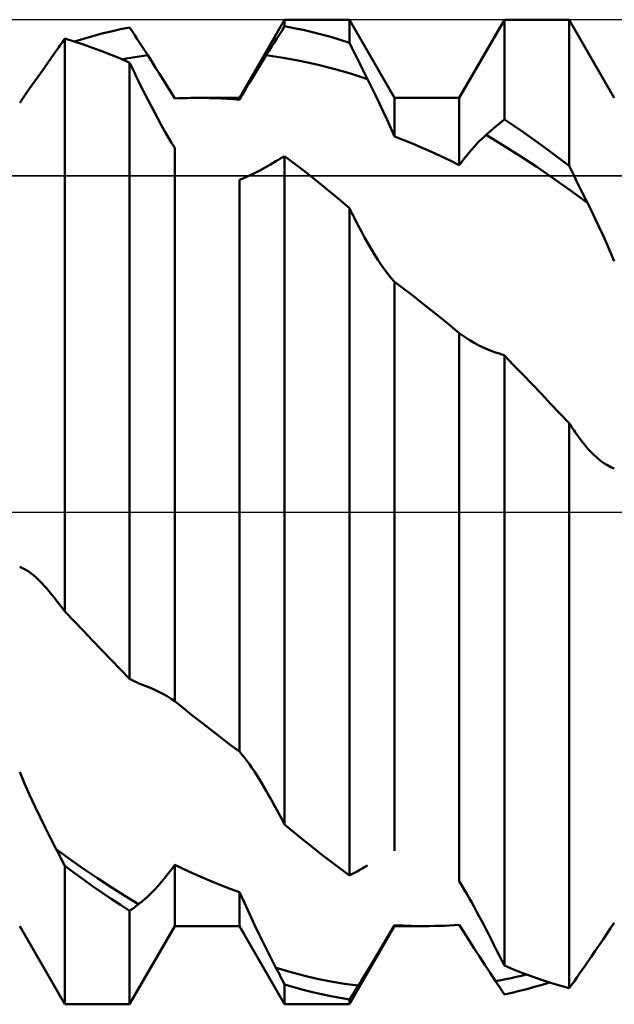
# Model space of a CAD drawing. Units: millimetres. Extents: x -27 to 87, y -35 to 44.
# Drawn here: x 52 to 54, y -1 to 1 of the extents above; entities that cross this region are included whole.
import ezdxf

# ---------------------------------------------------------------- set-up
doc = ezdxf.new("R2010")
doc.units = ezdxf.units.MM
doc.header["$LTSCALE"] = 4.75
doc.linetypes.add('LONGDASH_DASH', pattern=[0.85, 0.4, -0.2, 0.05, -0.2])
for name, color, linetype in [('1', 4, 'CONTINUOUS'), ('4', 2, 'LONGDASH_DASH'), ('CUT', 1, 'CONTINUOUS'), ('NOCUT', 7, 'CONTINUOUS'), ('SK4', 2, 'LONGDASH_DASH')]:
    doc.layers.add(name, color=color, linetype=linetype)

msp = doc.modelspace()

# ---------------------------------------------------------------- linework, layer by layer
at = {"layer": '1', "color": 4, "linetype": 'CONTINUOUS', "lineweight": 50}
for p, q in [((53.031, 1.1965), (53.1615, 1.4225)), ((53.1615, 1.4225), (53.3485, 1.4225)), ((53.1615, 1.4034), (53.1615, 1.4225)), ((53.479, 1.1965), (53.3485, 1.4225)), ((53.3485, 1.3561), (53.3485, 1.4225)), ((53.666, 1.1965), (53.7965, 1.4225)), ((53.7965, 1.4225), (53.9835, 1.4225)), ((53.7965, 1.134), (53.7965, 1.4225)), ((54.114, 1.1965), (53.9835, 1.4225)), ((53.9835, 1.0002), (53.9835, 1.4225)), ((52.6603, 1.3888), (52.6869, 1.3947)), ((52.6869, 1.3947), (52.7135, 1.4001)), ((52.721, 1.3889), (52.7135, 1.4001)), ((53.1539, 1.3917), (53.1615, 1.4034)), ((53.1882, 1.3984), (53.1615, 1.4034)), ((53.2149, 1.3928), (53.1882, 1.3984)), ((52.5229, 1.3628), (52.5265, 1.3678)), ((52.5532, 1.3595), (52.5265, 1.3678)), ((52.5265, -0.2871), (52.5265, 1.3678)), ((52.5541, 1.3593), (52.5806, 1.3675)), ((52.5806, 1.3675), (52.6072, 1.3751)), ((52.6072, 1.3751), (52.6337, 1.3822)), ((52.6337, 1.3822), (52.6603, 1.3888)), ((52.7284, 1.3776), (52.721, 1.3889)), ((52.7359, 1.3662), (52.7284, 1.3776)), ((52.7434, 1.3547), (52.7359, 1.3662)), ((53.1312, 1.356), (53.1388, 1.368)), ((53.1388, 1.368), (53.1464, 1.3799)), ((53.1464, 1.3799), (53.1539, 1.3917)), ((53.2416, 1.3866), (53.2149, 1.3928)), ((53.2684, 1.3798), (53.2416, 1.3866)), ((53.2951, 1.3725), (53.2684, 1.3798)), ((53.3218, 1.3646), (53.2951, 1.3725)), ((52.5015, 1.3325), (52.5051, 1.3376)), ((52.5051, 1.3376), (52.5087, 1.3427)), ((52.5087, 1.3427), (52.5122, 1.3478)), ((52.5122, 1.3478), (52.5158, 1.3528)), ((52.5158, 1.3528), (52.5194, 1.3578)), ((52.5194, 1.3578), (52.5229, 1.3628)), ((52.5799, 1.3507), (52.5532, 1.3595)), ((52.6067, 1.3413), (52.5799, 1.3507)), ((52.6334, 1.3314), (52.6067, 1.3413)), ((52.7509, 1.3431), (52.7434, 1.3547)), ((52.7584, 1.3314), (52.7509, 1.3431)), ((53.1159, 1.3318), (53.1235, 1.344)), ((53.1235, 1.344), (53.1312, 1.356)), ((53.3485, 1.3561), (53.3218, 1.3646)), ((53.3559, 1.3412), (53.3485, 1.3561)), ((53.3634, 1.3262), (53.3559, 1.3412)), ((52.4703, 1.2881), (52.4859, 1.3102)), ((52.4859, 1.3102), (52.5015, 1.3325)), ((52.6601, 1.3209), (52.6334, 1.3314)), ((52.6868, 1.3099), (52.6601, 1.3209)), ((52.7135, 1.2983), (52.6868, 1.3099)), ((52.692, 1.3076), (52.7044, 1.3099)), ((52.7044, 1.3099), (52.7167, 1.3121)), ((52.7167, 1.3121), (52.729, 1.3142)), ((52.729, 1.3142), (52.7413, 1.3161)), ((52.7413, 1.3161), (52.7537, 1.3179)), ((52.7537, 1.3179), (52.766, 1.3196)), ((52.766, 1.3196), (52.7584, 1.3314)), ((52.7774, 1.3017), (52.766, 1.3196)), ((53.0948, 1.2978), (53.1016, 1.3088)), ((53.1016, 1.3088), (53.1082, 1.3196)), ((53.1082, 1.3196), (53.1159, 1.3318)), ((53.157, 1.3124), (53.1082, 1.3196)), ((53.2058, 1.3036), (53.157, 1.3124)), ((53.3709, 1.3112), (53.3634, 1.3262)), ((53.3784, 1.2962), (53.3709, 1.3112)), ((52.4548, 1.2662), (52.4703, 1.2881)), ((52.7172, 1.2907), (52.7135, 1.2983)), ((52.7135, -0.4822), (52.7135, 1.2983)), ((52.7208, 1.2831), (52.7172, 1.2907)), ((52.7245, 1.2756), (52.7208, 1.2831)), ((52.7888, 1.2837), (52.7774, 1.3017)), ((52.8001, 1.2658), (52.7888, 1.2837)), ((53.081, 1.2753), (53.0879, 1.2866)), ((53.0879, 1.2866), (53.0948, 1.2978)), ((53.2545, 1.293), (53.2058, 1.3036)), ((53.3033, 1.2807), (53.2545, 1.293)), ((53.3521, 1.2668), (53.3033, 1.2807)), ((53.3859, 1.2811), (53.3784, 1.2962)), ((53.3934, 1.266), (53.3859, 1.2811)), ((52.4396, 1.2446), (52.4548, 1.2662)), ((52.7282, 1.268), (52.7245, 1.2756)), ((52.7319, 1.2604), (52.7282, 1.268)), ((52.7356, 1.2528), (52.7319, 1.2604)), ((52.7393, 1.2452), (52.7356, 1.2528)), ((52.8114, 1.2479), (52.8001, 1.2658)), ((53.0599, 1.2402), (53.067, 1.252)), ((53.067, 1.252), (53.074, 1.2637)), ((53.074, 1.2637), (53.081, 1.2753)), ((53.4009, 1.2508), (53.3521, 1.2668)), ((53.4009, 1.2508), (53.3934, 1.266)), ((52.4247, 1.2233), (52.4396, 1.2446)), ((52.7483, 1.2267), (52.7393, 1.2452)), ((52.7575, 1.2082), (52.7483, 1.2267)), ((52.8224, 1.2301), (52.8114, 1.2479)), ((52.8333, 1.2125), (52.8224, 1.2301)), ((53.0455, 1.216), (53.0527, 1.2282)), ((53.0527, 1.2282), (53.0599, 1.2402)), ((53.4124, 1.2277), (53.4009, 1.2508)), ((53.4238, 1.2043), (53.4124, 1.2277)), ((52.396, 1.1821), (52.4101, 1.2025)), ((52.4101, 1.2025), (52.4247, 1.2233)), ((52.7669, 1.1897), (52.7575, 1.2082)), ((52.844, 1.195), (52.8333, 1.2125)), ((52.844, 1.1951), (52.8532, 1.1954)), ((52.8532, 1.1954), (52.8624, 1.1958)), ((52.8624, 1.1958), (52.8716, 1.196)), ((52.8716, 1.196), (52.8809, 1.1962)), ((52.8809, 1.1962), (52.8901, 1.1964)), ((52.8901, 1.1964), (52.8993, 1.1965)), ((52.8993, 1.1965), (52.9085, 1.1965)), ((52.926, 1.1964), (52.9085, 1.1965)), ((52.9085, 1.1965), (53.031, 1.1965)), ((52.9435, 1.1961), (52.926, 1.1964)), ((52.961, 1.1955), (52.9435, 1.1961)), ((52.9785, 1.1948), (52.961, 1.1955)), ((53.031, 1.1913), (53.0383, 1.2037)), ((53.031, 1.1913), (53.031, 1.1965)), ((53.0383, 1.2037), (53.0455, 1.216)), ((53.4351, 1.1807), (53.4238, 1.2043)), ((53.479, 1.1965), (53.666, 1.1965)), ((53.479, 1.0849), (53.479, 1.1965)), ((53.666, 1.0022), (53.666, 1.1965)), ((52.7764, 1.1713), (52.7669, 1.1897)), ((52.7861, 1.1529), (52.7764, 1.1713)), ((52.996, 1.1938), (52.9785, 1.1948)), ((53.0135, 1.1927), (52.996, 1.1938)), ((53.031, 1.1913), (53.0135, 1.1927)), ((53.4463, 1.1568), (53.4351, 1.1807)), ((52.7958, 1.1348), (52.7861, 1.1529)), ((53.4574, 1.1329), (53.4463, 1.1568)), ((52.8057, 1.1169), (52.7958, 1.1348)), ((52.8155, 1.0995), (52.8057, 1.1169)), ((53.4683, 1.1089), (53.4574, 1.1329)), ((53.7663, 1.1094), (53.7738, 1.1158)), ((53.7738, 1.1158), (53.7814, 1.122)), ((53.7814, 1.122), (53.789, 1.1281)), ((53.789, 1.1281), (53.7965, 1.134)), ((53.8232, 1.1163), (53.7965, 1.134)), ((53.8499, 1.098), (53.8232, 1.1163)), ((52.8251, 1.0829), (52.8155, 1.0995)), ((52.8347, 1.067), (52.8251, 1.0829)), ((53.479, 1.0849), (53.4683, 1.1089)), ((53.5057, 1.0744), (53.479, 1.0849)), ((53.7299, 1.0769), (53.7367, 1.0834)), ((53.7367, 1.0834), (53.7434, 1.0895)), ((53.7434, 1.0895), (53.751, 1.0963)), ((53.7923, 1.0602), (53.7434, 1.0896)), ((53.751, 1.0963), (53.7587, 1.1029)), ((53.7587, 1.1029), (53.7663, 1.1094)), ((53.8767, 1.0794), (53.8499, 1.098)), ((52.844, 1.0518), (52.8347, 1.067)), ((53.5324, 1.0635), (53.5057, 1.0744)), ((53.5592, 1.0521), (53.5324, 1.0635)), ((53.7021, 1.0474), (53.7091, 1.0553)), ((53.7091, 1.0553), (53.7161, 1.0629)), ((53.7161, 1.0629), (53.723, 1.0701)), ((53.723, 1.0701), (53.7299, 1.0769)), ((53.8411, 1.0294), (53.7923, 1.0602)), ((53.9034, 1.0602), (53.8767, 1.0794)), ((53.9301, 1.0407), (53.9034, 1.0602)), ((52.844, -0.5466), (52.844, 1.0518)), ((53.1508, 1.0221), (53.1544, 1.0242)), ((53.1544, 1.0242), (53.1579, 1.0263)), ((53.1579, 1.0263), (53.1615, 1.0284)), ((53.1882, 1.0081), (53.1615, 1.0284)), ((53.1615, -0.9027), (53.1615, 1.0284)), ((53.5859, 1.0403), (53.5592, 1.0521)), ((53.6126, 1.028), (53.5859, 1.0403)), ((53.6393, 1.0154), (53.6126, 1.028)), ((53.6806, 1.0215), (53.6878, 1.0305)), ((53.6878, 1.0305), (53.6949, 1.0392)), ((53.6949, 1.0392), (53.7021, 1.0474)), ((53.8899, 0.9973), (53.8411, 1.0294)), ((53.9568, 1.0207), (53.9301, 1.0407)), ((53.1053, 0.995), (53.1209, 1.0039)), ((53.1209, 1.0039), (53.1365, 1.0134)), ((53.1365, 1.0134), (53.1401, 1.0156)), ((53.1401, 1.0156), (53.1437, 1.0178)), ((53.1437, 1.0178), (53.1473, 1.02)), ((53.1473, 1.02), (53.1508, 1.0221)), ((53.2149, 0.9875), (53.1882, 1.0081)), ((53.666, 1.0022), (53.6393, 1.0154)), ((53.666, 1.0022), (53.6733, 1.0121)), ((53.6733, 1.0121), (53.6806, 1.0215)), ((53.9387, 0.9638), (53.8899, 0.9973)), ((53.9835, 1.0002), (53.9568, 1.0207)), ((53.991, 0.9848), (53.9835, 1.0002)), ((53.0451, 0.9657), (53.0597, 0.9721)), ((53.0597, 0.9721), (53.0746, 0.9791)), ((53.0746, 0.9791), (53.0899, 0.9867)), ((53.0899, 0.9867), (53.1053, 0.995)), ((53.2417, 0.9665), (53.2149, 0.9875)), ((53.9985, 0.9694), (53.991, 0.9848)), ((54.0061, 0.9541), (53.9985, 0.9694)), ((53.031, 0.96), (53.0451, 0.9657)), ((53.031, -0.6924), (53.031, 0.96)), ((53.2684, 0.945), (53.2417, 0.9665)), ((53.2951, 0.9231), (53.2684, 0.945)), ((53.9876, 0.9291), (53.9387, 0.9638)), ((54.0136, 0.9388), (54.0061, 0.9541)), ((53.3218, 0.9009), (53.2951, 0.9231)), ((54.0364, 0.8932), (53.9876, 0.9291)), ((54.0212, 0.9236), (54.0136, 0.9388)), ((54.0288, 0.9083), (54.0212, 0.9236)), ((53.3485, 0.8783), (53.3218, 0.9009)), ((54.0364, 0.8932), (54.0288, 0.9083)), ((54.0478, 0.8703), (54.0364, 0.8932)), ((53.3521, 0.8711), (53.3485, 0.8783)), ((53.3485, -1.05), (53.3485, 0.8783)), ((53.3558, 0.8638), (53.3521, 0.8711)), ((53.3594, 0.8566), (53.3558, 0.8638)), ((53.363, 0.8494), (53.3594, 0.8566)), ((54.0591, 0.847), (54.0478, 0.8703)), ((53.3667, 0.8422), (53.363, 0.8494)), ((53.3703, 0.8351), (53.3667, 0.8422)), ((53.374, 0.8279), (53.3703, 0.8351)), ((53.3831, 0.8104), (53.374, 0.8279)), ((54.0704, 0.8232), (54.0591, 0.847)), ((53.3923, 0.7932), (53.3831, 0.8104)), ((54.0815, 0.799), (54.0704, 0.8232)), ((54.0925, 0.7746), (54.0815, 0.799)), ((53.4017, 0.7764), (53.3923, 0.7932)), ((53.4112, 0.7601), (53.4017, 0.7764)), ((54.1034, 0.7499), (54.0925, 0.7746)), ((53.4209, 0.7442), (53.4112, 0.7601)), ((53.4307, 0.7289), (53.4209, 0.7442)), ((54.114, 0.725), (54.1034, 0.7499)), ((53.4406, 0.7143), (53.4307, 0.7289)), ((53.4504, 0.7005), (53.4406, 0.7143)), ((53.4601, 0.6878), (53.4504, 0.7005)), ((53.4696, 0.6761), (53.4601, 0.6878)), ((53.479, 0.6655), (53.4696, 0.6761)), ((53.5057, 0.645), (53.479, 0.6655)), ((53.479, -0.9794), (53.479, 0.6655)), ((53.5324, 0.6243), (53.5057, 0.645)), ((53.5591, 0.6033), (53.5324, 0.6243)), ((53.5858, 0.5821), (53.5591, 0.6033)), ((53.6126, 0.5607), (53.5858, 0.5821)), ((53.6393, 0.539), (53.6126, 0.5607)), ((53.666, 0.5171), (53.6393, 0.539)), ((53.6801, 0.5068), (53.666, 0.5171)), ((53.666, -1.0671), (53.666, 0.5171)), ((53.6946, 0.4973), (53.6801, 0.5068)), ((53.7095, 0.4884), (53.6946, 0.4973)), ((53.7247, 0.4803), (53.7095, 0.4884)), ((53.7401, 0.473), (53.7247, 0.4803)), ((53.7556, 0.4666), (53.7401, 0.473)), ((53.7712, 0.4612), (53.7556, 0.4666)), ((53.7749, 0.46), (53.7712, 0.4612)), ((53.7785, 0.4588), (53.7749, 0.46)), ((53.7821, 0.4576), (53.7785, 0.4588)), ((53.7857, 0.4563), (53.7821, 0.4576)), ((53.7893, 0.455), (53.7857, 0.4563)), ((53.7929, 0.4537), (53.7893, 0.455)), ((53.7965, 0.4523), (53.7929, 0.4537)), ((53.8232, 0.4247), (53.7965, 0.4523)), ((53.7965, -1.3107), (53.7965, 0.4523)), ((53.8499, 0.397), (53.8232, 0.4247)), ((53.8766, 0.3691), (53.8499, 0.397)), ((53.9034, 0.3411), (53.8766, 0.3691)), ((53.9301, 0.3129), (53.9034, 0.3411)), ((53.9568, 0.2846), (53.9301, 0.3129)), ((53.9835, 0.2562), (53.9568, 0.2846)), ((53.9871, 0.2509), (53.9835, 0.2562)), ((53.9835, -1.3761), (53.9835, 0.2562)), ((53.9906, 0.2457), (53.9871, 0.2509)), ((53.9942, 0.2406), (53.9906, 0.2457)), ((53.9978, 0.2354), (53.9942, 0.2406)), ((54.0013, 0.2303), (53.9978, 0.2354)), ((54.0049, 0.2252), (54.0013, 0.2303)), ((54.0085, 0.2201), (54.0049, 0.2252)), ((54.0156, 0.2102), (54.0085, 0.2201)), ((54.0229, 0.2007), (54.0156, 0.2102)), ((54.0303, 0.1916), (54.0229, 0.2007)), ((54.0377, 0.1829), (54.0303, 0.1916)), ((54.0453, 0.1746), (54.0377, 0.1829)), ((54.0529, 0.1669), (54.0453, 0.1746)), ((54.0631, 0.1573), (54.0529, 0.1669)), ((54.0735, 0.1487), (54.0631, 0.1573)), ((54.0839, 0.1412), (54.0735, 0.1487)), ((54.0941, 0.1349), (54.0839, 0.1412)), ((54.1041, 0.1299), (54.0941, 0.1349)), ((54.114, 0.126), (54.1041, 0.1299)), ((52.4041, -0.1621), (52.396, -0.1586)), ((52.4122, -0.1663), (52.4041, -0.1621)), ((52.4202, -0.1712), (52.4122, -0.1663)), ((52.4281, -0.1767), (52.4202, -0.1712)), ((52.436, -0.1828), (52.4281, -0.1767)), ((52.4438, -0.1895), (52.436, -0.1828)), ((52.4515, -0.1968), (52.4438, -0.1895)), ((52.4552, -0.2004), (52.4515, -0.1968)), ((52.4589, -0.2042), (52.4552, -0.2004)), ((52.4626, -0.2081), (52.4589, -0.2042)), ((52.4662, -0.2122), (52.4626, -0.2081)), ((52.4698, -0.2163), (52.4662, -0.2122)), ((52.4734, -0.2205), (52.4698, -0.2163)), ((52.481, -0.2296), (52.4734, -0.2205)), ((52.4887, -0.2389), (52.481, -0.2296)), ((52.4963, -0.2483), (52.4887, -0.2389)), ((52.5038, -0.2578), (52.4963, -0.2483)), ((52.5114, -0.2675), (52.5038, -0.2578)), ((52.519, -0.2772), (52.5114, -0.2675)), ((52.5265, -0.2871), (52.519, -0.2772)), ((52.5532, -0.3154), (52.5265, -0.2871)), ((52.5799, -0.3436), (52.5532, -0.3154)), ((52.6066, -0.3717), (52.5799, -0.3436)), ((52.6333, -0.3996), (52.6066, -0.3717)), ((52.66, -0.4273), (52.6333, -0.3996)), ((52.6868, -0.4549), (52.66, -0.4273)), ((52.7135, -0.4822), (52.6868, -0.4549)), ((52.721, -0.486), (52.7135, -0.4822)), ((52.7284, -0.4896), (52.721, -0.486)), ((52.7359, -0.4931), (52.7284, -0.4896)), ((52.7434, -0.4964), (52.7359, -0.4931)), ((52.7509, -0.4996), (52.7434, -0.4964)), ((52.7584, -0.5026), (52.7509, -0.4996)), ((52.766, -0.5055), (52.7584, -0.5026)), ((52.7774, -0.51), (52.766, -0.5055)), ((52.7888, -0.515), (52.7774, -0.51)), ((52.8001, -0.5204), (52.7888, -0.515)), ((52.8114, -0.5263), (52.8001, -0.5204)), ((52.8224, -0.5326), (52.8114, -0.5263)), ((52.8333, -0.5394), (52.8224, -0.5326)), ((52.844, -0.5466), (52.8333, -0.5394)), ((52.8707, -0.5682), (52.844, -0.5466)), ((52.8975, -0.5895), (52.8707, -0.5682)), ((52.9242, -0.6106), (52.8975, -0.5895)), ((52.9509, -0.6315), (52.9242, -0.6106)), ((52.9776, -0.652), (52.9509, -0.6315)), ((53.0043, -0.6724), (52.9776, -0.652)), ((53.031, -0.6924), (53.0043, -0.6724)), ((53.0383, -0.7009), (53.031, -0.6924)), ((53.0455, -0.7098), (53.0383, -0.7009)), ((53.0527, -0.7192), (53.0455, -0.7098)), ((53.0599, -0.7289), (53.0527, -0.7192)), ((53.067, -0.739), (53.0599, -0.7289)), ((53.074, -0.7494), (53.067, -0.739)), ((52.4101, -0.7841), (52.396, -0.7511)), ((53.081, -0.7601), (53.074, -0.7494)), ((53.0879, -0.7712), (53.081, -0.7601)), ((52.4247, -0.817), (52.4101, -0.7841)), ((53.0948, -0.7825), (53.0879, -0.7712)), ((53.1016, -0.794), (53.0948, -0.7825)), ((53.1082, -0.8057), (53.1016, -0.794)), ((52.4396, -0.8496), (52.4247, -0.817)), ((53.1159, -0.8194), (53.1082, -0.8057)), ((53.1235, -0.8331), (53.1159, -0.8194)), ((52.4548, -0.8818), (52.4396, -0.8496)), ((53.1312, -0.8469), (53.1235, -0.8331)), ((53.1388, -0.8607), (53.1312, -0.8469)), ((52.4703, -0.9134), (52.4548, -0.8818)), ((53.1464, -0.8747), (53.1388, -0.8607)), ((53.1539, -0.8886), (53.1464, -0.8747)), ((53.1615, -0.9027), (53.1539, -0.8886)), ((53.1882, -0.9249), (53.1615, -0.9027)), ((52.4859, -0.9444), (52.4703, -0.9134)), ((53.2149, -0.9468), (53.1882, -0.9249)), ((52.5015, -0.9745), (52.4859, -0.9444)), ((53.2416, -0.9683), (53.2149, -0.9468)), ((52.5051, -0.9813), (52.5015, -0.9745)), ((52.5412, -1.0034), (52.5015, -0.9745)), ((52.5087, -0.9881), (52.5051, -0.9813)), ((52.5122, -0.9949), (52.5087, -0.9881)), ((52.5158, -1.0018), (52.5122, -0.9949)), ((53.2684, -0.9893), (53.2416, -0.9683)), ((53.2951, -1.01), (53.2684, -0.9893)), ((52.5194, -1.0086), (52.5158, -1.0018)), ((52.5229, -1.0155), (52.5194, -1.0086)), ((52.5265, -1.0223), (52.5229, -1.0155)), ((52.5532, -1.0423), (52.5265, -1.0223)), ((52.5265, -1.4225), (52.5265, -1.0223)), ((52.5808, -1.0313), (52.5412, -1.0034)), ((52.8347, -1.0326), (52.844, -1.0198)), ((52.8707, -1.0324), (52.844, -1.0198)), ((52.844, -1.1965), (52.844, -1.0198)), ((53.3218, -1.0302), (53.2951, -1.01)), ((53.3934, -1.0257), (53.4009, -1.0211)), ((52.5799, -1.0618), (52.5532, -1.0423)), ((52.6204, -1.0582), (52.5808, -1.0313)), ((52.8155, -1.0571), (52.8251, -1.045)), ((52.8251, -1.045), (52.8347, -1.0326)), ((52.8974, -1.0445), (52.8707, -1.0324)), ((52.9241, -1.0562), (52.8974, -1.0445)), ((53.3485, -1.05), (53.3218, -1.0302)), ((53.3485, -1.05), (53.3559, -1.0463)), ((53.3559, -1.0463), (53.3634, -1.0425)), ((53.3634, -1.0425), (53.3709, -1.0385)), ((53.3709, -1.0385), (53.3784, -1.0344)), ((53.3784, -1.0344), (53.3859, -1.0301)), ((53.3859, -1.0301), (53.3934, -1.0257)), ((52.6067, -1.0809), (52.5799, -1.0618)), ((52.6334, -1.0995), (52.6067, -1.0809)), ((52.66, -1.0843), (52.6204, -1.0582)), ((52.7861, -1.0907), (52.7958, -1.0801)), ((52.7958, -1.0801), (52.8057, -1.0689)), ((52.8057, -1.0689), (52.8155, -1.0571)), ((52.9508, -1.0674), (52.9241, -1.0562)), ((52.9775, -1.0782), (52.9508, -1.0674)), ((53.0043, -1.0886), (52.9775, -1.0782)), ((53.6733, -1.079), (53.666, -1.0671)), ((53.6806, -1.0912), (53.6733, -1.079)), ((52.6601, -1.1177), (52.6334, -1.0995)), ((52.6997, -1.1094), (52.66, -1.0843)), ((52.7393, -1.1335), (52.6997, -1.1094)), ((52.7669, -1.1098), (52.7764, -1.1005)), ((52.7764, -1.1005), (52.7861, -1.0907)), ((53.031, -1.0985), (53.0043, -1.0886)), ((53.0451, -1.1297), (53.031, -1.0984)), ((53.031, -1.1965), (53.031, -1.0985)), ((53.6878, -1.1035), (53.6806, -1.0912)), ((53.6949, -1.116), (53.6878, -1.1035)), ((52.6868, -1.1354), (52.6601, -1.1177)), ((52.7135, -1.1526), (52.6868, -1.1354)), ((52.7319, -1.1391), (52.7356, -1.1363)), ((52.7356, -1.1363), (52.7393, -1.1335)), ((52.7393, -1.1335), (52.7483, -1.1262)), ((52.7483, -1.1262), (52.7575, -1.1183)), ((52.7575, -1.1183), (52.7669, -1.1098)), ((53.0597, -1.1612), (53.0451, -1.1297)), ((53.7021, -1.1286), (53.6949, -1.116)), ((53.7091, -1.1413), (53.7021, -1.1286)), ((52.7135, -1.1526), (52.7172, -1.15)), ((52.7135, -1.4225), (52.7135, -1.1526)), ((52.7172, -1.15), (52.7208, -1.1473)), ((52.7208, -1.1473), (52.7245, -1.1446)), ((52.7245, -1.1446), (52.7282, -1.1419)), ((52.7282, -1.1419), (52.7319, -1.1391)), ((53.0746, -1.1927), (53.0597, -1.1612)), ((53.7161, -1.1542), (53.7091, -1.1413)), ((53.723, -1.1671), (53.7161, -1.1542)), ((53.0899, -1.2242), (53.0746, -1.1927)), ((53.4696, -1.2099), (53.479, -1.1939)), ((53.4914, -1.1946), (53.479, -1.1939)), ((53.479, -1.1965), (53.479, -1.1939)), ((53.5037, -1.1952), (53.4914, -1.1946)), ((53.623, -1.1954), (53.6373, -1.1947)), ((53.6373, -1.1947), (53.6517, -1.1939)), ((53.6517, -1.1939), (53.666, -1.193)), ((53.6801, -1.2153), (53.666, -1.193)), ((53.7299, -1.1801), (53.723, -1.1671)), ((53.7367, -1.1932), (53.7299, -1.1801)), ((53.7434, -1.2062), (53.7367, -1.1932)), ((54.1034, -1.2027), (54.114, -1.1868)), ((52.5265, -1.4225), (52.396, -1.1965)), ((52.7135, -1.4225), (52.844, -1.1965)), ((52.844, -1.1965), (53.031, -1.1965)), ((53.1615, -1.4225), (53.031, -1.1965)), ((53.3485, -1.4225), (53.479, -1.1965)), ((53.4601, -1.2262), (53.4696, -1.2099)), ((53.479, -1.1965), (53.5656, -1.1965)), ((53.5161, -1.1956), (53.5037, -1.1952)), ((53.5285, -1.196), (53.5161, -1.1956)), ((53.5408, -1.1963), (53.5285, -1.196)), ((53.5532, -1.1964), (53.5408, -1.1963)), ((53.5656, -1.1965), (53.5532, -1.1964)), ((53.5656, -1.1965), (53.5799, -1.1964)), ((53.5799, -1.1964), (53.5943, -1.1962)), ((53.5943, -1.1962), (53.6086, -1.1959)), ((53.6086, -1.1959), (53.623, -1.1954)), ((53.6946, -1.238), (53.6801, -1.2153)), ((53.751, -1.2211), (53.7434, -1.2062)), ((53.7587, -1.2361), (53.751, -1.2211)), ((54.0815, -1.235), (54.0925, -1.2188)), ((54.0925, -1.2188), (54.1034, -1.2027)), ((53.1053, -1.2555), (53.0899, -1.2242)), ((53.4406, -1.2592), (53.4504, -1.2427)), ((53.4504, -1.2427), (53.4601, -1.2262)), ((53.7095, -1.2611), (53.6946, -1.238)), ((53.7663, -1.251), (53.7587, -1.2361)), ((53.7738, -1.266), (53.7663, -1.251)), ((54.0591, -1.2679), (54.0704, -1.2514)), ((54.0704, -1.2514), (54.0815, -1.235)), ((53.1209, -1.2865), (53.1053, -1.2555)), ((53.4209, -1.2921), (53.4307, -1.2758)), ((53.4307, -1.2758), (53.4406, -1.2592)), ((53.7247, -1.2846), (53.7095, -1.2611)), ((53.7814, -1.2809), (53.7738, -1.266)), ((54.0478, -1.2845), (54.0591, -1.2679)), ((53.1365, -1.317), (53.1209, -1.2865)), ((53.4017, -1.3238), (53.4112, -1.3081)), ((53.4112, -1.3081), (53.4209, -1.2921)), ((53.7401, -1.3082), (53.7247, -1.2846)), ((53.7556, -1.332), (53.7401, -1.3082)), ((53.789, -1.2958), (53.7814, -1.2809)), ((53.7965, -1.3107), (53.789, -1.2958)), ((54.0288, -1.3121), (54.0364, -1.3011)), ((54.0364, -1.3011), (54.0478, -1.2845)), ((53.1401, -1.3239), (53.1365, -1.317)), ((53.1761, -1.3288), (53.1366, -1.317)), ((53.1437, -1.3308), (53.1401, -1.3239)), ((53.1473, -1.3378), (53.1437, -1.3308)), ((53.2157, -1.3394), (53.1761, -1.3288)), ((53.3923, -1.339), (53.4017, -1.3238)), ((53.7712, -1.3559), (53.7556, -1.332)), ((53.8232, -1.3217), (53.7965, -1.3107)), ((53.8499, -1.3322), (53.8232, -1.3217)), ((53.8455, -1.3398), (53.8604, -1.3361)), ((53.8767, -1.3421), (53.8499, -1.3322)), ((54.0061, -1.3446), (54.0136, -1.3339)), ((54.0136, -1.3339), (54.0212, -1.323)), ((54.0212, -1.323), (54.0288, -1.3121)), ((53.1508, -1.3447), (53.1473, -1.3378)), ((53.1544, -1.3516), (53.1508, -1.3447)), ((53.1579, -1.3585), (53.1544, -1.3516)), ((53.1615, -1.3653), (53.1579, -1.3585)), ((53.1882, -1.3732), (53.1615, -1.3653)), ((53.1615, -1.4225), (53.1615, -1.3653)), ((53.2553, -1.3486), (53.2157, -1.3394)), ((53.2949, -1.3565), (53.2553, -1.3486)), ((53.3344, -1.363), (53.2949, -1.3565)), ((53.374, -1.3684), (53.3344, -1.363)), ((53.374, -1.3684), (53.3831, -1.3539)), ((53.3831, -1.3539), (53.3923, -1.339)), ((53.7712, -1.3558), (53.7861, -1.353)), ((53.7749, -1.3614), (53.7712, -1.3559)), ((53.7785, -1.3669), (53.7749, -1.3614)), ((53.7861, -1.353), (53.8009, -1.35)), ((53.8009, -1.35), (53.8158, -1.3468)), ((53.8158, -1.3468), (53.8306, -1.3434)), ((53.8306, -1.3434), (53.8455, -1.3398)), ((53.9034, -1.3514), (53.8767, -1.3421)), ((53.9301, -1.3602), (53.9034, -1.3514)), ((53.9052, -1.366), (53.9269, -1.3592)), ((53.9568, -1.3684), (53.9301, -1.3602)), ((53.991, -1.3657), (53.9985, -1.3552)), ((53.9985, -1.3552), (54.0061, -1.3446)), ((53.2149, -1.3805), (53.1882, -1.3732)), ((53.2417, -1.3872), (53.2149, -1.3805)), ((53.2684, -1.3933), (53.2417, -1.3872)), ((53.2951, -1.3988), (53.2684, -1.3933)), ((53.3558, -1.3969), (53.3594, -1.3913)), ((53.3594, -1.3913), (53.363, -1.3856)), ((53.363, -1.3856), (53.3667, -1.3799)), ((53.3667, -1.3799), (53.3703, -1.3741)), ((53.3703, -1.3741), (53.374, -1.3684)), ((53.7821, -1.3724), (53.7785, -1.3669)), ((53.7857, -1.3779), (53.7821, -1.3724)), ((53.7893, -1.3833), (53.7857, -1.3779)), ((53.7929, -1.3887), (53.7893, -1.3833)), ((53.7965, -1.3941), (53.7929, -1.3887)), ((53.7965, -1.3941), (53.8182, -1.3893)), ((53.8182, -1.3893), (53.84, -1.384)), ((53.84, -1.384), (53.8617, -1.3784)), ((53.8617, -1.3784), (53.8835, -1.3724)), ((53.8835, -1.3724), (53.9052, -1.366)), ((53.9835, -1.3761), (53.9568, -1.3684)), ((53.9835, -1.3761), (53.991, -1.3657)), ((52.5265, -1.4225), (52.7135, -1.4225)), ((53.1615, -1.4225), (53.3485, -1.4225)), ((53.3218, -1.4038), (53.2951, -1.3988)), ((53.3485, -1.4082), (53.3218, -1.4038)), ((53.3485, -1.4082), (53.3521, -1.4026)), ((53.3485, -1.4225), (53.3485, -1.4082)), ((53.3521, -1.4026), (53.3558, -1.3969))]:
    msp.add_line(p, q, dxfattribs=at)
at = {"layer": '4', "color": 2, "linetype": 'LONGDASH_DASH', "lineweight": 25}
msp.add_line((24, 0), (56, 0), dxfattribs=at)
at = {"layer": 'CUT', "color": 1, "linetype": 'CONTINUOUS', "lineweight": 25}
for p, q in [((54.41, 1.4225), (45, 1.4225)), ((45, 0.9709), (55.9692, 0.9709))]:
    msp.add_line(p, q, dxfattribs=at)
at = {"layer": 'NOCUT', "color": 7, "linetype": 'CONTINUOUS', "lineweight": 25}
for p, q in [((55.9692, 0.9709), (45, 0.9709)), ((38, 0), (56, 0))]:
    msp.add_line(p, q, dxfattribs=at)
at = {"layer": 'SK4', "color": 2, "linetype": 'LONGDASH_DASH', "lineweight": 25}
msp.add_line((-6, 0), (62, 0), dxfattribs=at)

doc.saveas('drawing.dxf')
